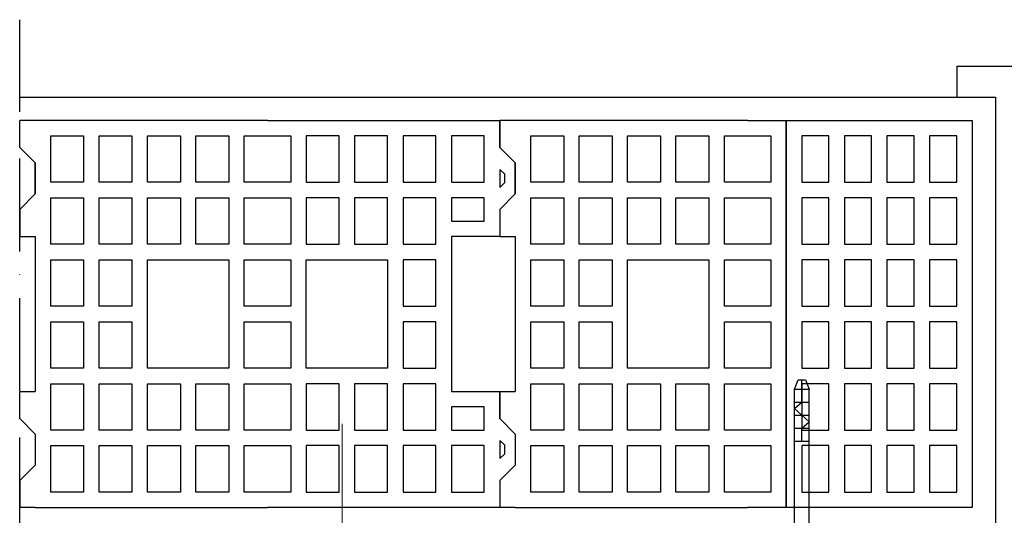
# Model space of a CAD drawing. Units: inches. Extents: x 2340 to 4440, y -8 to 2962.
# Drawn here: x 3004 to 3640, y 2090 to 2410 of the extents above; entities that cross this region are included whole.
import ezdxf

# ---------------------------------------------------------------- set-up
doc = ezdxf.new("R2010")
doc.units = ezdxf.units.IN
doc.header["$MEASUREMENT"] = 0
doc.linetypes.add('ACAD_ISO10W100', pattern=[18, 12, -3, 0, -3])
for name, color, linetype, lineweight in [('Layer1', 7, 'Continuous', 30), ('Tassello', 5, 'Continuous', 25), ('Tiple', 5, 'Continuous', 25)]:
    doc.layers.add(name, color=color, linetype=linetype, lineweight=lineweight)
doc.layers.add('Prozor', color=8, linetype='Continuous')

# ---------------------------------------------------------------- blocks, each defined once
blk = doc.blocks.new('A$C2323012D')
at = {"layer": 'Tiple', "color": 7}
for p, q in [((0, 6), (-0.25, 6)), ((-0.25, -6), (-0.25, 6)), ((0, -6), (0, 6)), ((-0.25, -6), (0, -6))]:
    blk.add_line(p, q, dxfattribs=at)
for points in [[(-0.25, 0.98), (-0.75, 0.73), (-2.75, 0.73), (-3.25, 0.48), (-3.25, 0)], [(-0.75, -0.73), (-0.75, 0.73)], [(-21.149, -0.48), (-21.75, -0.24), (-21.75, 0.24), (-21.149, 0.48)], [(-21.149, -0.48), (-21.149, 0.48)], [(-3.25, 0.48), (-21.149, 0.48)], [(-20.309, -0.48), (-20.309, 0.48)], [(-17.786, 0), (-18.627, 0), (-19.047, 0.48), (-19.468, 0), (-19.888, -0.48)], [(-19.468, -0.48), (-19.468, 0.48)], [(-18.627, -0.48), (-18.627, 0.48)], [(-17.786, -0.48), (-17.786, 0.48)], [(-0.25, -0.98), (-0.75, -0.73), (-2.75, -0.73), (-3.25, -0.48), (-3.25, 0)], [(-19.888, -0.48), (-20.309, 0), (-21.75, 0)], [(-3.25, -0.48), (-21.149, -0.48)]]:
    blk.add_lwpolyline(points, dxfattribs=at)
blk = doc.blocks.new('A$C476274C4')
at = {"layer": 'Prozor', "color": 7}
for p, q in [((1, -2.75), (0, -1.75)), ((32, -2.75), (31, -1.75)), ((31.293, -3.457), (31, -3.164)), ((31.293, -4.043), (31, -4.336)), ((1, -4.75), (0, -5.75)), ((32, -4.75), (31, -5.75)), ((1, -20.25), (0, -19.25)), ((32, -20.25), (31, -19.25)), ((31.293, -20.957), (31, -20.664)), ((31.293, -21.543), (31, -21.836)), ((1, -22.25), (0, -23.25)), ((32, -22.25), (31, -23.25))]:
    blk.add_line(p, q, dxfattribs=at)
for points in [[(1, 0), (0, 0)], [(0, -1.75), (0, 0)], [(16, 0), (1, 0)], [(16, 0), (31, 0), (31, -1.75)], [(1, -4.75), (1, -2.75)], [(1, -4.75), (1, -2.75)], [(1, -2.75), (1, -4.75)], [(31, -3.164), (31, -4.336)], [(31, -3.164), (31, -4.336)], [(31, -3.164), (31, -4.336)], [(32, -2.75), (32, -4.75)], [(31.293, -3.457), (31.293, -4.043)], [(0, -5.75), (0, -6.75)], [(31, -5.75), (31, -7.5)], [(0, -6.625), (0, -7.5), (1, -7.5)], [(1, -7.5), (1, -17.5)], [(31, -7.5), (27.875, -7.5), (27.875, -17.5), (31, -17.5)], [(0, -18.25), (0, -17.5), (1, -17.5)], [(31, -17.5), (31, -19.25)], [(0, -19.25), (0, -18.25)], [(1, -20.25), (1, -22.25)], [(1, -20.25), (1, -22.25)], [(32, -20.25), (32, -22.25)], [(31, -20.664), (31, -21.836)], [(31, -20.664), (31, -21.836)], [(31.293, -20.957), (31.293, -21.543)], [(0, -23.25), (0, -25)], [(31, -23.25), (31, -25), (16, -25)], [(1, -25), (0, -25)], [(1, -25), (16, -25)]]:
    blk.add_lwpolyline(points, dxfattribs=at)
for points in [[(2, -1), (4.125, -1), (4.125, -4), (2, -4)], [(5.125, -1), (7.25, -1), (7.25, -4), (5.125, -4)], [(8.25, -1), (10.375, -1), (10.375, -4), (8.25, -4)], [(11.375, -1), (13.5, -1), (13.5, -4), (11.375, -4)], [(14.5, -1), (17.5, -1), (17.5, -4), (14.5, -4)], [(20.625, -1), (18.5, -1), (18.5, -4), (20.625, -4)], [(23.75, -1), (21.625, -1), (21.625, -4), (23.75, -4)], [(26.875, -1), (24.75, -1), (24.75, -4), (26.875, -4)], [(30, -1), (27.875, -1), (27.875, -4), (30, -4)], [(2, -5), (4.125, -5), (4.125, -8), (2, -8)], [(5.125, -5), (7.25, -5), (7.25, -8), (5.125, -8)], [(8.25, -5), (10.375, -5), (10.375, -8), (8.25, -8)], [(11.375, -5), (13.5, -5), (13.5, -8), (11.375, -8)], [(14.5, -5), (17.5, -5), (17.5, -8), (14.5, -8)], [(20.625, -5), (18.5, -5), (18.5, -8), (20.625, -8)], [(23.75, -5), (21.625, -5), (21.625, -8), (23.75, -8)], [(26.875, -5), (24.75, -5), (24.75, -8), (26.875, -8)], [(30, -5), (27.875, -5), (27.875, -6.5), (30, -6.5)], [(2, -9), (4.125, -9), (4.125, -12), (2, -12)], [(5.125, -9), (7.25, -9), (7.25, -12), (5.125, -12)], [(8.25, -9), (13.5, -9), (13.5, -16), (8.25, -16)], [(14.5, -9), (17.5, -9), (17.5, -12), (14.5, -12)], [(18.5, -9), (23.75, -9), (23.75, -16), (18.5, -16)], [(26.875, -9), (24.75, -9), (24.75, -12), (26.875, -12)], [(2, -13), (4.125, -13), (4.125, -16), (2, -16)], [(5.125, -13), (7.25, -13), (7.25, -16), (5.125, -16)], [(14.5, -13), (17.5, -13), (17.5, -16), (14.5, -16)], [(26.875, -13), (24.75, -13), (24.75, -16), (26.875, -16)], [(2, -17), (4.125, -17), (4.125, -20), (2, -20)], [(5.125, -17), (7.25, -17), (7.25, -20), (5.125, -20)], [(8.25, -17), (10.375, -17), (10.375, -20), (8.25, -20)], [(11.375, -17), (13.5, -17), (13.5, -20), (11.375, -20)], [(14.5, -17), (17.5, -17), (17.5, -20), (14.5, -20)], [(20.625, -17), (18.5, -17), (18.5, -20), (20.625, -20)], [(23.75, -17), (21.625, -17), (21.625, -20), (23.75, -20)], [(26.875, -17), (24.75, -17), (24.75, -20), (26.875, -20)], [(30, -18.5), (27.875, -18.5), (27.875, -20), (30, -20)], [(2, -21), (4.125, -21), (4.125, -24), (2, -24)], [(5.125, -21), (7.25, -21), (7.25, -24), (5.125, -24)], [(8.25, -21), (10.375, -21), (10.375, -24), (8.25, -24)], [(11.375, -21), (13.5, -21), (13.5, -24), (11.375, -24)], [(14.5, -21), (17.5, -21), (17.5, -24), (14.5, -24)], [(20.625, -21), (18.5, -21), (18.5, -24), (20.625, -24)], [(23.75, -21), (21.625, -21), (21.625, -24), (23.75, -24)], [(26.875, -21), (24.75, -21), (24.75, -24), (26.875, -24)], [(30, -21), (27.875, -21), (27.875, -24), (30, -24)]]:
    blk.add_lwpolyline(points, close=True, dxfattribs=at)
blk = doc.blocks.new('A$C7A8E7F53')
at = {"layer": 'Prozor', "color": 7}
for points in [[(0, 0), (12, 0), (12, -25), (0, -25)], [(2.75, -1), (1, -1), (1, -4), (2.75, -4)], [(5.5, -1), (3.75, -1), (3.75, -4), (5.5, -4)], [(8.25, -1), (6.5, -1), (6.5, -4), (8.25, -4)], [(11, -1), (9.25, -1), (9.25, -4), (11, -4)], [(2.75, -5), (1, -5), (1, -8), (2.75, -8)], [(5.5, -5), (3.75, -5), (3.75, -8), (5.5, -8)], [(8.25, -5), (6.5, -5), (6.5, -8), (8.25, -8)], [(11, -5), (9.25, -5), (9.25, -8), (11, -8)], [(2.75, -9), (1, -9), (1, -12), (2.75, -12)], [(5.5, -9), (3.75, -9), (3.75, -12), (5.5, -12)], [(8.25, -9), (6.5, -9), (6.5, -12), (8.25, -12)], [(11, -9), (9.25, -9), (9.25, -12), (11, -12)], [(2.75, -13), (1, -13), (1, -16), (2.75, -16)], [(5.5, -13), (3.75, -13), (3.75, -16), (5.5, -16)], [(8.25, -13), (6.5, -13), (6.5, -16), (8.25, -16)], [(11, -13), (9.25, -13), (9.25, -16), (11, -16)], [(2.75, -17), (1, -17), (1, -20), (2.75, -20)], [(5.5, -17), (3.75, -17), (3.75, -20), (5.5, -20)], [(8.25, -17), (6.5, -17), (6.5, -20), (8.25, -20)], [(11, -17), (9.25, -17), (9.25, -20), (11, -20)], [(2.75, -21), (1, -21), (1, -24), (2.75, -24)], [(5.5, -21), (3.75, -21), (3.75, -24), (5.5, -24)], [(8.25, -21), (6.5, -21), (6.5, -24), (8.25, -24)], [(11, -21), (9.25, -21), (9.25, -24), (11, -24)]]:
    blk.add_lwpolyline(points, close=True, dxfattribs=at)
blk = doc.blocks.new('A$C26752EEC')
at = {"layer": 'Prozor', "color": 7}
for p, q in [((-17.5, -2.75), (-18.5, -1.75)), ((-17.5, -4.75), (-18.5, -5.75)), ((-17.5, -20.25), (-18.5, -19.25)), ((-17.5, -22.25), (-18.5, -23.25))]:
    blk.add_line(p, q, dxfattribs=at)
for points in [[(-2.5, 0), (-17.5, 0)], [(-2.5, 0), (0, 0)], [(0, 0), (0, -25)], [(-17.5, 0), (-18.5, 0)], [(-18.5, -1.75), (-18.5, 0)], [(-17.5, -4.75), (-17.5, -2.75)], [(-17.5, -4.75), (-17.5, -2.75)], [(-17.5, -2.75), (-17.5, -4.75)], [(-18.5, -5.75), (-18.5, -6.75)], [(-18.5, -6.625), (-18.5, -7.5), (-17.5, -7.5)], [(-17.5, -7.5), (-17.5, -17.5)], [(-18.5, -18.25), (-18.5, -17.5), (-17.5, -17.5)], [(-18.5, -19.25), (-18.5, -18.25)], [(-17.5, -20.25), (-17.5, -22.25)], [(-17.5, -20.25), (-17.5, -22.25)], [(-18.5, -23.25), (-18.5, -25)], [(-17.5, -25), (-18.5, -25)], [(-17.5, -25), (-2.5, -25)], [(0, -25), (-2.5, -25)]]:
    blk.add_lwpolyline(points, dxfattribs=at)
for points in [[(-16.5, -1), (-14.375, -1), (-14.375, -4), (-16.5, -4)], [(-13.375, -1), (-11.25, -1), (-11.25, -4), (-13.375, -4)], [(-10.25, -1), (-8.125, -1), (-8.125, -4), (-10.25, -4)], [(-7.125, -1), (-5, -1), (-5, -4), (-7.125, -4)], [(-4, -1), (-1, -1), (-1, -4), (-4, -4)], [(-16.5, -5), (-14.375, -5), (-14.375, -8), (-16.5, -8)], [(-13.375, -5), (-11.25, -5), (-11.25, -8), (-13.375, -8)], [(-10.25, -5), (-8.125, -5), (-8.125, -8), (-10.25, -8)], [(-7.125, -5), (-5, -5), (-5, -8), (-7.125, -8)], [(-4, -5), (-1, -5), (-1, -8), (-4, -8)], [(-16.5, -9), (-14.375, -9), (-14.375, -12), (-16.5, -12)], [(-13.375, -9), (-11.25, -9), (-11.25, -12), (-13.375, -12)], [(-10.25, -9), (-5, -9), (-5, -16), (-10.25, -16)], [(-4, -9), (-1, -9), (-1, -12), (-4, -12)], [(-16.5, -13), (-14.375, -13), (-14.375, -16), (-16.5, -16)], [(-13.375, -13), (-11.25, -13), (-11.25, -16), (-13.375, -16)], [(-4, -13), (-1, -13), (-1, -16), (-4, -16)], [(-16.5, -17), (-14.375, -17), (-14.375, -20), (-16.5, -20)], [(-13.375, -17), (-11.25, -17), (-11.25, -20), (-13.375, -20)], [(-10.25, -17), (-8.125, -17), (-8.125, -20), (-10.25, -20)], [(-7.125, -17), (-5, -17), (-5, -20), (-7.125, -20)], [(-4, -17), (-1, -17), (-1, -20), (-4, -20)], [(-16.5, -21), (-14.375, -21), (-14.375, -24), (-16.5, -24)], [(-13.375, -21), (-11.25, -21), (-11.25, -24), (-13.375, -24)], [(-10.25, -21), (-8.125, -21), (-8.125, -24), (-10.25, -24)], [(-7.125, -21), (-5, -21), (-5, -24), (-7.125, -24)], [(-4, -21), (-1, -21), (-1, -24), (-4, -24)]]:
    blk.add_lwpolyline(points, close=True, dxfattribs=at)

msp = doc.modelspace()

# ---------------------------------------------------------------- linework, layer by layer
at = {"layer": 'Layer1', "linetype": 'ACAD_ISO10W100', "ltscale": 5}
msp.add_line((3003.77, 1900.06), (3003.77, 2410.06), dxfattribs=at)
at = {"layer": 'Layer1', "color": 253}
for q in [(3880.59, 2380.06), (3608.77, 2360.06)]:
    msp.add_line((3608.77, 2380.06), q, dxfattribs=at)
at = {"layer": 'Layer1'}
for p, q in [((3003.77, 2360.06), (3633.77, 2360.06)), ((3633.77, 2360.06), (3633.77, 2085.06))]:
    msp.add_line(p, q, dxfattribs=at)
at = {"layer": 'Layer1', "lineweight": 13}
msp.add_line((3211.94, 1730.85), (3211.94, 2149.19), dxfattribs=at)

# ---------------------------------------------------------------- block references
at = {"layer": 'Layer1', "xscale": 10, "yscale": 10, "zscale": 10}
for name, p in [('A$C476274C4', (3003.77, 2345.06)), ('A$C26752EEC', (3498.77, 2345.06)), ('A$C7A8E7F53', (3498.77, 2345.06))]:
    msp.add_blockref(name, p, dxfattribs=at)
at = {"layer": 'Tassello', "xscale": 10, "yscale": 10, "zscale": 10, "rotation": 270}
msp.add_blockref('A$C2323012D', (3508.77, 1960.06), dxfattribs=at)

doc.saveas('drawing.dxf')
